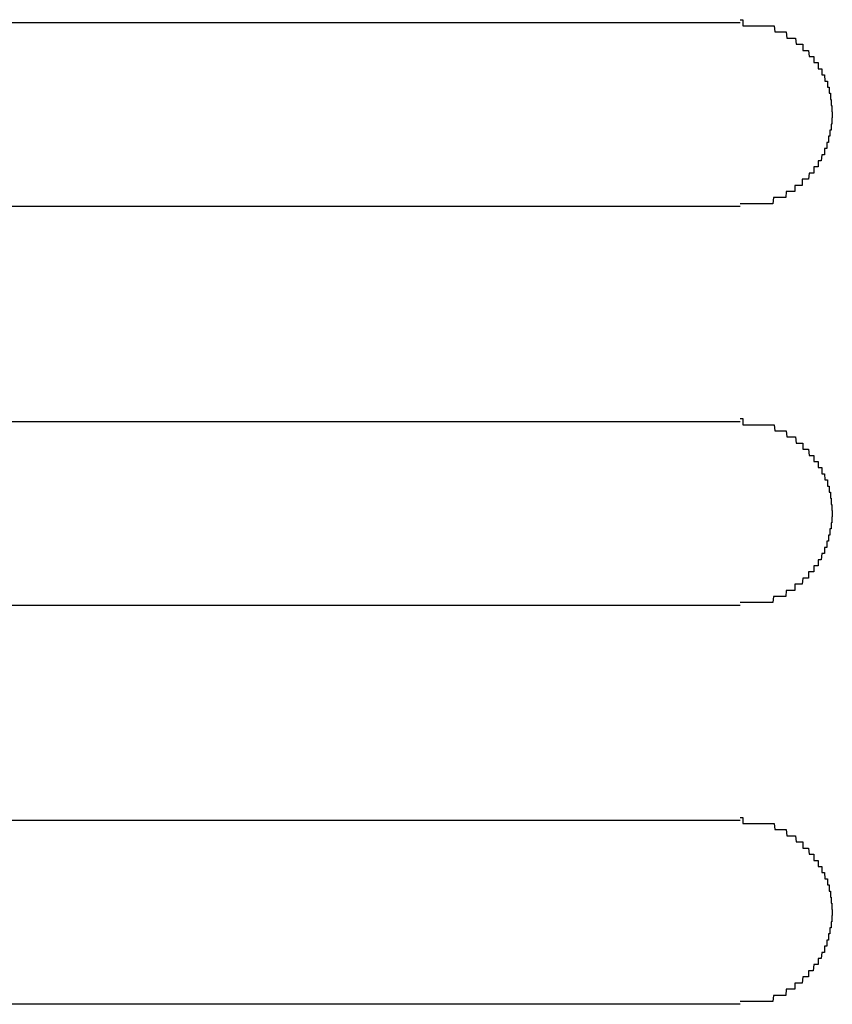
# Model space of a CAD drawing. Extents: x 543 to 20478, y 217 to 14052.
# Drawn here: x 2329 to 2343, y 13280 to 13296 of the extents above; entities that cross this region are included whole.
import ezdxf

# ---------------------------------------------------------------- set-up
doc = ezdxf.new("R2010")
doc.units = 0
doc.header["$LTSCALE"] = 50
doc.header["$MEASUREMENT"] = 0
doc.layers.add('鼻隠し前コーナー樹脂', color=4, linetype='CONTINUOUS')

msp = doc.modelspace()

# ---------------------------------------------------------------- linework, layer by layer
at = {"layer": '鼻隠し前コーナー樹脂', "linetype": 'Continuous'}
for p, q in [((2321.059, 13295.554), (2341.059, 13295.554)), ((2341.059, 13292.554), (2321.059, 13292.554)), ((2321.059, 13289.054), (2341.059, 13289.054)), ((2341.059, 13286.054), (2321.059, 13286.054)), ((2321.059, 13282.554), (2341.059, 13282.554)), ((2341.059, 13279.554), (2321.059, 13279.554))]:
    msp.add_line(p, q, dxfattribs=at)
at = {"layer": '鼻隠し前コーナー樹脂'}
for points in [[(2341.06, 13295.6, 0), (2341.07, 13295.6, 0), (2341.08, 13295.6, 0), (2341.09, 13295.6, 0), (2341.1, 13295.6, 0), (2341.1, 13295.5, 0), (2341.11, 13295.5, 0), (2341.12, 13295.5, 0), (2341.13, 13295.5, 0), (2341.14, 13295.5, 0), (2341.15, 13295.5, 0), (2341.16, 13295.5, 0), (2341.17, 13295.5, 0), (2341.18, 13295.5, 0), (2341.19, 13295.5, 0), (2341.2, 13295.5, 0), (2341.21, 13295.5, 0), (2341.22, 13295.5, 0), (2341.22, 13295.5, 0), (2341.23, 13295.5, 0), (2341.24, 13295.5, 0), (2341.25, 13295.5, 0), (2341.26, 13295.5, 0), (2341.27, 13295.5, 0), (2341.28, 13295.5, 0), (2341.29, 13295.5, 0), (2341.3, 13295.5, 0), (2341.31, 13295.5, 0), (2341.32, 13295.5, 0), (2341.33, 13295.5, 0), (2341.33, 13295.5, 0), (2341.34, 13295.5, 0), (2341.35, 13295.5, 0), (2341.36, 13295.5, 0), (2341.37, 13295.5, 0), (2341.38, 13295.5, 0), (2341.39, 13295.5, 0), (2341.4, 13295.5, 0), (2341.41, 13295.5, 0), (2341.42, 13295.5, 0), (2341.42, 13295.5, 0), (2341.43, 13295.5, 0), (2341.44, 13295.5, 0), (2341.45, 13295.5, 0), (2341.46, 13295.5, 0), (2341.47, 13295.5, 0), (2341.48, 13295.5, 0), (2341.49, 13295.5, 0), (2341.5, 13295.5, 0), (2341.5, 13295.5, 0), (2341.51, 13295.5, 0), (2341.52, 13295.5, 0), (2341.53, 13295.5, 0), (2341.54, 13295.5, 0), (2341.55, 13295.5, 0), (2341.56, 13295.5, 0), (2341.57, 13295.5, 0), (2341.57, 13295.5, 0), (2341.58, 13295.5, 0), (2341.59, 13295.5, 0), (2341.6, 13295.5, 0), (2341.61, 13295.5, 0), (2341.62, 13295.4, 0), (2341.63, 13295.4, 0), (2341.63, 13295.4, 0), (2341.64, 13295.4, 0), (2341.65, 13295.4, 0), (2341.66, 13295.4, 0), (2341.67, 13295.4, 0), (2341.68, 13295.4, 0), (2341.69, 13295.4, 0), (2341.69, 13295.4, 0), (2341.7, 13295.4, 0), (2341.71, 13295.4, 0), (2341.72, 13295.4, 0), (2341.73, 13295.4, 0), (2341.74, 13295.4, 0), (2341.74, 13295.4, 0), (2341.75, 13295.4, 0), (2341.76, 13295.4, 0), (2341.77, 13295.4, 0), (2341.78, 13295.4, 0), (2341.78, 13295.4, 0), (2341.79, 13295.4, 0), (2341.8, 13295.4, 0), (2341.81, 13295.4, 0), (2341.82, 13295.3, 0), (2341.82, 13295.3, 0), (2341.83, 13295.3, 0), (2341.84, 13295.3, 0), (2341.85, 13295.3, 0), (2341.86, 13295.3, 0), (2341.86, 13295.3, 0), (2341.87, 13295.3, 0), (2341.88, 13295.3, 0), (2341.89, 13295.3, 0), (2341.9, 13295.3, 0), (2341.9, 13295.3, 0), (2341.91, 13295.3, 0), (2341.92, 13295.3, 0), (2341.93, 13295.3, 0), (2341.93, 13295.3, 0), (2341.94, 13295.3, 0), (2341.95, 13295.3, 0), (2341.96, 13295.3, 0), (2341.96, 13295.3, 0), (2341.97, 13295.2, 0), (2341.98, 13295.2, 0), (2341.98, 13295.2, 0), (2341.99, 13295.2, 0), (2342, 13295.2, 0), (2342.01, 13295.2, 0), (2342.01, 13295.2, 0), (2342.02, 13295.2, 0), (2342.03, 13295.2, 0), (2342.03, 13295.2, 0), (2342.04, 13295.2, 0), (2342.05, 13295.2, 0), (2342.06, 13295.2, 0), (2342.06, 13295.2, 0), (2342.07, 13295.2, 0), (2342.08, 13295.2, 0), (2342.08, 13295.1, 0), (2342.09, 13295.1, 0), (2342.1, 13295.1, 0), (2342.1, 13295.1, 0), (2342.11, 13295.1, 0), (2342.12, 13295.1, 0), (2342.12, 13295.1, 0), (2342.13, 13295.1, 0), (2342.14, 13295.1, 0), (2342.14, 13295.1, 0), (2342.15, 13295.1, 0), (2342.15, 13295.1, 0), (2342.16, 13295.1, 0), (2342.17, 13295.1, 0), (2342.17, 13295.1, 0), (2342.18, 13295, 0), (2342.19, 13295, 0), (2342.19, 13295, 0), (2342.2, 13295, 0), (2342.2, 13295, 0), (2342.21, 13295, 0), (2342.22, 13295, 0), (2342.22, 13295, 0), (2342.23, 13295, 0), (2342.23, 13295, 0), (2342.24, 13295, 0), (2342.24, 13295, 0), (2342.25, 13295, 0), (2342.26, 13295, 0), (2342.26, 13294.9, 0), (2342.27, 13294.9, 0), (2342.27, 13294.9, 0), (2342.28, 13294.9, 0), (2342.28, 13294.9, 0), (2342.29, 13294.9, 0), (2342.29, 13294.9, 0), (2342.3, 13294.9, 0), (2342.3, 13294.9, 0), (2342.31, 13294.9, 0), (2342.31, 13294.9, 0), (2342.32, 13294.9, 0), (2342.32, 13294.9, 0), (2342.33, 13294.9, 0), (2342.33, 13294.8, 0), (2342.34, 13294.8, 0), (2342.34, 13294.8, 0), (2342.35, 13294.8, 0), (2342.35, 13294.8, 0), (2342.36, 13294.8, 0), (2342.36, 13294.8, 0), (2342.37, 13294.8, 0), (2342.37, 13294.8, 0), (2342.38, 13294.8, 0), (2342.38, 13294.8, 0), (2342.39, 13294.8, 0), (2342.39, 13294.7, 0), (2342.39, 13294.7, 0), (2342.4, 13294.7, 0), (2342.4, 13294.7, 0), (2342.41, 13294.7, 0), (2342.41, 13294.7, 0), (2342.41, 13294.7, 0), (2342.42, 13294.7, 0), (2342.42, 13294.7, 0), (2342.43, 13294.7, 0), (2342.43, 13294.7, 0), (2342.43, 13294.7, 0), (2342.44, 13294.6, 0), (2342.44, 13294.6, 0), (2342.45, 13294.6, 0), (2342.45, 13294.6, 0), (2342.45, 13294.6, 0), (2342.46, 13294.6, 0), (2342.46, 13294.6, 0), (2342.46, 13294.6, 0), (2342.47, 13294.6, 0), (2342.47, 13294.6, 0), (2342.47, 13294.6, 0), (2342.48, 13294.6, 0), (2342.48, 13294.5, 0), (2342.48, 13294.5, 0), (2342.48, 13294.5, 0), (2342.49, 13294.5, 0), (2342.49, 13294.5, 0), (2342.49, 13294.5, 0), (2342.5, 13294.5, 0), (2342.5, 13294.5, 0), (2342.5, 13294.5, 0), (2342.5, 13294.5, 0), (2342.51, 13294.5, 0), (2342.51, 13294.4, 0), (2342.51, 13294.4, 0), (2342.51, 13294.4, 0), (2342.51, 13294.4, 0), (2342.52, 13294.4, 0), (2342.52, 13294.4, 0), (2342.52, 13294.4, 0), (2342.52, 13294.4, 0), (2342.52, 13294.4, 0), (2342.53, 13294.4, 0), (2342.53, 13294.4, 0), (2342.53, 13294.3, 0), (2342.53, 13294.3, 0), (2342.53, 13294.3, 0), (2342.53, 13294.3, 0), (2342.53, 13294.3, 0), (2342.54, 13294.3, 0), (2342.54, 13294.3, 0), (2342.54, 13294.3, 0), (2342.54, 13294.3, 0), (2342.54, 13294.3, 0), (2342.54, 13294.3, 0), (2342.54, 13294.2, 0), (2342.54, 13294.2, 0), (2342.54, 13294.2, 0), (2342.55, 13294.2, 0), (2342.55, 13294.2, 0), (2342.55, 13294.2, 0), (2342.55, 13294.2, 0), (2342.55, 13294.2, 0), (2342.55, 13294.2, 0), (2342.55, 13294.2, 0), (2342.55, 13294.2, 0), (2342.55, 13294.1, 0), (2342.55, 13294.1, 0), (2342.55, 13294.1, 0), (2342.55, 13294.1, 0), (2342.55, 13294.1, 0), (2342.56, 13294.1, 0), (2342.56, 13294.1, 0), (2342.56, 13294.1, 0), (2342.56, 13294.1, 0), (2342.56, 13294.1, 0), (2342.56, 13294.1, 0)], [(2342.56, 13294.1, 0), (2342.56, 13294, 0), (2342.56, 13294, 0), (2342.56, 13294, 0), (2342.55, 13294, 0), (2342.55, 13294, 0), (2342.55, 13294, 0), (2342.55, 13294, 0), (2342.55, 13294, 0), (2342.55, 13294, 0), (2342.55, 13294, 0), (2342.55, 13294, 0), (2342.55, 13293.9, 0), (2342.55, 13293.9, 0), (2342.55, 13293.9, 0), (2342.54, 13293.9, 0), (2342.54, 13293.9, 0), (2342.54, 13293.9, 0), (2342.54, 13293.9, 0), (2342.54, 13293.9, 0), (2342.54, 13293.9, 0), (2342.54, 13293.9, 0), (2342.54, 13293.9, 0), (2342.54, 13293.8, 0), (2342.53, 13293.8, 0), (2342.53, 13293.8, 0), (2342.53, 13293.8, 0), (2342.53, 13293.8, 0), (2342.53, 13293.8, 0), (2342.53, 13293.8, 0), (2342.53, 13293.8, 0), (2342.52, 13293.8, 0), (2342.52, 13293.8, 0), (2342.52, 13293.8, 0), (2342.52, 13293.7, 0), (2342.52, 13293.7, 0), (2342.52, 13293.7, 0), (2342.51, 13293.7, 0), (2342.51, 13293.7, 0), (2342.51, 13293.7, 0), (2342.51, 13293.7, 0), (2342.51, 13293.7, 0), (2342.5, 13293.7, 0), (2342.5, 13293.7, 0), (2342.5, 13293.7, 0), (2342.5, 13293.6, 0), (2342.5, 13293.6, 0), (2342.49, 13293.6, 0), (2342.49, 13293.6, 0), (2342.49, 13293.6, 0), (2342.49, 13293.6, 0), (2342.48, 13293.6, 0), (2342.48, 13293.6, 0), (2342.48, 13293.6, 0), (2342.48, 13293.6, 0), (2342.47, 13293.6, 0), (2342.47, 13293.5, 0), (2342.47, 13293.5, 0), (2342.46, 13293.5, 0), (2342.46, 13293.5, 0), (2342.46, 13293.5, 0), (2342.46, 13293.5, 0), (2342.45, 13293.5, 0), (2342.45, 13293.5, 0), (2342.45, 13293.5, 0), (2342.44, 13293.5, 0), (2342.44, 13293.5, 0), (2342.43, 13293.5, 0), (2342.43, 13293.4, 0), (2342.43, 13293.4, 0), (2342.42, 13293.4, 0), (2342.42, 13293.4, 0), (2342.42, 13293.4, 0), (2342.41, 13293.4, 0), (2342.41, 13293.4, 0), (2342.4, 13293.4, 0), (2342.4, 13293.4, 0), (2342.4, 13293.4, 0), (2342.39, 13293.4, 0), (2342.39, 13293.4, 0), (2342.38, 13293.3, 0), (2342.38, 13293.3, 0), (2342.37, 13293.3, 0), (2342.37, 13293.3, 0), (2342.36, 13293.3, 0), (2342.36, 13293.3, 0), (2342.35, 13293.3, 0), (2342.35, 13293.3, 0), (2342.35, 13293.3, 0), (2342.34, 13293.3, 0), (2342.34, 13293.3, 0), (2342.33, 13293.3, 0), (2342.33, 13293.2, 0), (2342.32, 13293.2, 0), (2342.32, 13293.2, 0), (2342.31, 13293.2, 0), (2342.3, 13293.2, 0), (2342.3, 13293.2, 0), (2342.29, 13293.2, 0), (2342.29, 13293.2, 0), (2342.28, 13293.2, 0), (2342.28, 13293.2, 0), (2342.27, 13293.2, 0), (2342.27, 13293.2, 0), (2342.26, 13293.2, 0), (2342.26, 13293.1, 0), (2342.25, 13293.1, 0), (2342.24, 13293.1, 0), (2342.24, 13293.1, 0), (2342.23, 13293.1, 0), (2342.23, 13293.1, 0), (2342.22, 13293.1, 0), (2342.22, 13293.1, 0), (2342.21, 13293.1, 0), (2342.2, 13293.1, 0), (2342.2, 13293.1, 0), (2342.19, 13293.1, 0), (2342.18, 13293.1, 0), (2342.18, 13293.1, 0), (2342.17, 13293, 0), (2342.17, 13293, 0), (2342.16, 13293, 0), (2342.15, 13293, 0), (2342.15, 13293, 0), (2342.14, 13293, 0), (2342.13, 13293, 0), (2342.13, 13293, 0), (2342.12, 13293, 0), (2342.12, 13293, 0), (2342.11, 13293, 0), (2342.1, 13293, 0), (2342.1, 13293, 0), (2342.09, 13293, 0), (2342.08, 13293, 0), (2342.07, 13293, 0), (2342.07, 13292.9, 0), (2342.06, 13292.9, 0), (2342.05, 13292.9, 0), (2342.05, 13292.9, 0), (2342.04, 13292.9, 0), (2342.03, 13292.9, 0), (2342.03, 13292.9, 0), (2342.02, 13292.9, 0), (2342.01, 13292.9, 0), (2342.01, 13292.9, 0), (2342, 13292.9, 0), (2341.99, 13292.9, 0), (2341.98, 13292.9, 0), (2341.98, 13292.9, 0), (2341.97, 13292.9, 0), (2341.96, 13292.9, 0), (2341.95, 13292.9, 0), (2341.95, 13292.8, 0), (2341.94, 13292.8, 0), (2341.93, 13292.8, 0), (2341.92, 13292.8, 0), (2341.92, 13292.8, 0), (2341.91, 13292.8, 0), (2341.9, 13292.8, 0), (2341.89, 13292.8, 0), (2341.89, 13292.8, 0), (2341.88, 13292.8, 0), (2341.87, 13292.8, 0), (2341.86, 13292.8, 0), (2341.86, 13292.8, 0), (2341.85, 13292.8, 0), (2341.84, 13292.8, 0), (2341.83, 13292.8, 0), (2341.82, 13292.8, 0), (2341.82, 13292.8, 0), (2341.81, 13292.8, 0), (2341.8, 13292.7, 0), (2341.79, 13292.7, 0), (2341.78, 13292.7, 0), (2341.78, 13292.7, 0), (2341.77, 13292.7, 0), (2341.76, 13292.7, 0), (2341.75, 13292.7, 0), (2341.74, 13292.7, 0), (2341.73, 13292.7, 0), (2341.73, 13292.7, 0), (2341.72, 13292.7, 0), (2341.71, 13292.7, 0), (2341.7, 13292.7, 0), (2341.69, 13292.7, 0), (2341.68, 13292.7, 0), (2341.68, 13292.7, 0), (2341.67, 13292.7, 0), (2341.66, 13292.7, 0), (2341.65, 13292.7, 0), (2341.64, 13292.7, 0), (2341.63, 13292.7, 0), (2341.63, 13292.7, 0), (2341.62, 13292.7, 0), (2341.61, 13292.7, 0), (2341.6, 13292.7, 0), (2341.59, 13292.6, 0), (2341.58, 13292.6, 0), (2341.57, 13292.6, 0), (2341.57, 13292.6, 0), (2341.56, 13292.6, 0), (2341.55, 13292.6, 0), (2341.54, 13292.6, 0), (2341.53, 13292.6, 0), (2341.52, 13292.6, 0), (2341.51, 13292.6, 0), (2341.5, 13292.6, 0), (2341.49, 13292.6, 0), (2341.49, 13292.6, 0), (2341.48, 13292.6, 0), (2341.47, 13292.6, 0), (2341.46, 13292.6, 0), (2341.45, 13292.6, 0), (2341.44, 13292.6, 0), (2341.43, 13292.6, 0), (2341.42, 13292.6, 0), (2341.41, 13292.6, 0), (2341.41, 13292.6, 0), (2341.4, 13292.6, 0), (2341.39, 13292.6, 0), (2341.38, 13292.6, 0), (2341.37, 13292.6, 0), (2341.36, 13292.6, 0), (2341.35, 13292.6, 0), (2341.34, 13292.6, 0), (2341.33, 13292.6, 0), (2341.32, 13292.6, 0), (2341.32, 13292.6, 0), (2341.31, 13292.6, 0), (2341.3, 13292.6, 0), (2341.29, 13292.6, 0), (2341.28, 13292.6, 0), (2341.27, 13292.6, 0), (2341.26, 13292.6, 0), (2341.25, 13292.6, 0), (2341.24, 13292.6, 0), (2341.23, 13292.6, 0), (2341.22, 13292.6, 0), (2341.21, 13292.6, 0), (2341.21, 13292.6, 0), (2341.2, 13292.6, 0), (2341.19, 13292.6, 0), (2341.18, 13292.6, 0), (2341.17, 13292.6, 0), (2341.16, 13292.6, 0), (2341.15, 13292.6, 0), (2341.14, 13292.6, 0), (2341.13, 13292.6, 0), (2341.12, 13292.6, 0), (2341.11, 13292.6, 0), (2341.1, 13292.6, 0), (2341.1, 13292.6, 0), (2341.09, 13292.6, 0), (2341.08, 13292.6, 0), (2341.07, 13292.6, 0), (2341.06, 13292.6, 0)], [(2341.06, 13289.1, 0), (2341.07, 13289.1, 0), (2341.08, 13289.1, 0), (2341.09, 13289.1, 0), (2341.1, 13289.1, 0), (2341.1, 13289, 0), (2341.11, 13289, 0), (2341.12, 13289, 0), (2341.13, 13289, 0), (2341.14, 13289, 0), (2341.15, 13289, 0), (2341.16, 13289, 0), (2341.17, 13289, 0), (2341.18, 13289, 0), (2341.19, 13289, 0), (2341.2, 13289, 0), (2341.21, 13289, 0), (2341.22, 13289, 0), (2341.22, 13289, 0), (2341.23, 13289, 0), (2341.24, 13289, 0), (2341.25, 13289, 0), (2341.26, 13289, 0), (2341.27, 13289, 0), (2341.28, 13289, 0), (2341.29, 13289, 0), (2341.3, 13289, 0), (2341.31, 13289, 0), (2341.32, 13289, 0), (2341.33, 13289, 0), (2341.33, 13289, 0), (2341.34, 13289, 0), (2341.35, 13289, 0), (2341.36, 13289, 0), (2341.37, 13289, 0), (2341.38, 13289, 0), (2341.39, 13289, 0), (2341.4, 13289, 0), (2341.41, 13289, 0), (2341.42, 13289, 0), (2341.42, 13289, 0), (2341.43, 13289, 0), (2341.44, 13289, 0), (2341.45, 13289, 0), (2341.46, 13289, 0), (2341.47, 13289, 0), (2341.48, 13289, 0), (2341.49, 13289, 0), (2341.5, 13289, 0), (2341.5, 13289, 0), (2341.51, 13289, 0), (2341.52, 13289, 0), (2341.53, 13289, 0), (2341.54, 13289, 0), (2341.55, 13289, 0), (2341.56, 13289, 0), (2341.57, 13289, 0), (2341.57, 13289, 0), (2341.58, 13289, 0), (2341.59, 13289, 0), (2341.6, 13289, 0), (2341.61, 13289, 0), (2341.62, 13288.9, 0), (2341.63, 13288.9, 0), (2341.64, 13288.9, 0), (2341.64, 13288.9, 0), (2341.65, 13288.9, 0), (2341.66, 13288.9, 0), (2341.67, 13288.9, 0), (2341.68, 13288.9, 0), (2341.69, 13288.9, 0), (2341.69, 13288.9, 0), (2341.7, 13288.9, 0), (2341.71, 13288.9, 0), (2341.72, 13288.9, 0), (2341.73, 13288.9, 0), (2341.74, 13288.9, 0), (2341.74, 13288.9, 0), (2341.75, 13288.9, 0), (2341.76, 13288.9, 0), (2341.77, 13288.9, 0), (2341.78, 13288.9, 0), (2341.78, 13288.9, 0), (2341.79, 13288.9, 0), (2341.8, 13288.9, 0), (2341.81, 13288.9, 0), (2341.82, 13288.8, 0), (2341.83, 13288.8, 0), (2341.83, 13288.8, 0), (2341.84, 13288.8, 0), (2341.85, 13288.8, 0), (2341.86, 13288.8, 0), (2341.86, 13288.8, 0), (2341.87, 13288.8, 0), (2341.88, 13288.8, 0), (2341.89, 13288.8, 0), (2341.9, 13288.8, 0), (2341.9, 13288.8, 0), (2341.91, 13288.8, 0), (2341.92, 13288.8, 0), (2341.93, 13288.8, 0), (2341.93, 13288.8, 0), (2341.94, 13288.8, 0), (2341.95, 13288.8, 0), (2341.96, 13288.8, 0), (2341.96, 13288.8, 0), (2341.97, 13288.7, 0), (2341.98, 13288.7, 0), (2341.98, 13288.7, 0), (2341.99, 13288.7, 0), (2342, 13288.7, 0), (2342.01, 13288.7, 0), (2342.01, 13288.7, 0), (2342.02, 13288.7, 0), (2342.03, 13288.7, 0), (2342.03, 13288.7, 0), (2342.04, 13288.7, 0), (2342.05, 13288.7, 0), (2342.06, 13288.7, 0), (2342.06, 13288.7, 0), (2342.07, 13288.7, 0), (2342.08, 13288.7, 0), (2342.08, 13288.6, 0), (2342.09, 13288.6, 0), (2342.1, 13288.6, 0), (2342.1, 13288.6, 0), (2342.11, 13288.6, 0), (2342.12, 13288.6, 0), (2342.12, 13288.6, 0), (2342.13, 13288.6, 0), (2342.14, 13288.6, 0), (2342.14, 13288.6, 0), (2342.15, 13288.6, 0), (2342.15, 13288.6, 0), (2342.16, 13288.6, 0), (2342.17, 13288.6, 0), (2342.17, 13288.6, 0), (2342.18, 13288.5, 0), (2342.19, 13288.5, 0), (2342.19, 13288.5, 0), (2342.2, 13288.5, 0), (2342.2, 13288.5, 0), (2342.21, 13288.5, 0), (2342.22, 13288.5, 0), (2342.22, 13288.5, 0), (2342.23, 13288.5, 0), (2342.23, 13288.5, 0), (2342.24, 13288.5, 0), (2342.24, 13288.5, 0), (2342.25, 13288.5, 0), (2342.26, 13288.5, 0), (2342.26, 13288.4, 0), (2342.27, 13288.4, 0), (2342.27, 13288.4, 0), (2342.28, 13288.4, 0), (2342.28, 13288.4, 0), (2342.29, 13288.4, 0), (2342.29, 13288.4, 0), (2342.3, 13288.4, 0), (2342.3, 13288.4, 0), (2342.31, 13288.4, 0), (2342.31, 13288.4, 0), (2342.32, 13288.4, 0), (2342.32, 13288.4, 0), (2342.33, 13288.4, 0), (2342.33, 13288.3, 0), (2342.34, 13288.3, 0), (2342.34, 13288.3, 0), (2342.35, 13288.3, 0), (2342.35, 13288.3, 0), (2342.36, 13288.3, 0), (2342.36, 13288.3, 0), (2342.37, 13288.3, 0), (2342.37, 13288.3, 0), (2342.38, 13288.3, 0), (2342.38, 13288.3, 0), (2342.39, 13288.3, 0), (2342.39, 13288.2, 0), (2342.39, 13288.2, 0), (2342.4, 13288.2, 0), (2342.4, 13288.2, 0), (2342.41, 13288.2, 0), (2342.41, 13288.2, 0), (2342.41, 13288.2, 0), (2342.42, 13288.2, 0), (2342.42, 13288.2, 0), (2342.43, 13288.2, 0), (2342.43, 13288.2, 0), (2342.43, 13288.2, 0), (2342.44, 13288.1, 0), (2342.44, 13288.1, 0), (2342.45, 13288.1, 0), (2342.45, 13288.1, 0), (2342.45, 13288.1, 0), (2342.46, 13288.1, 0), (2342.46, 13288.1, 0), (2342.46, 13288.1, 0), (2342.47, 13288.1, 0), (2342.47, 13288.1, 0), (2342.47, 13288.1, 0), (2342.48, 13288.1, 0), (2342.48, 13288, 0), (2342.48, 13288, 0), (2342.48, 13288, 0), (2342.49, 13288, 0), (2342.49, 13288, 0), (2342.49, 13288, 0), (2342.5, 13288, 0), (2342.5, 13288, 0), (2342.5, 13288, 0), (2342.5, 13288, 0), (2342.51, 13288, 0), (2342.51, 13287.9, 0), (2342.51, 13287.9, 0), (2342.51, 13287.9, 0), (2342.51, 13287.9, 0), (2342.52, 13287.9, 0), (2342.52, 13287.9, 0), (2342.52, 13287.9, 0), (2342.52, 13287.9, 0), (2342.52, 13287.9, 0), (2342.53, 13287.9, 0), (2342.53, 13287.9, 0), (2342.53, 13287.8, 0), (2342.53, 13287.8, 0), (2342.53, 13287.8, 0), (2342.53, 13287.8, 0), (2342.53, 13287.8, 0), (2342.54, 13287.8, 0), (2342.54, 13287.8, 0), (2342.54, 13287.8, 0), (2342.54, 13287.8, 0), (2342.54, 13287.8, 0), (2342.54, 13287.8, 0), (2342.54, 13287.7, 0), (2342.54, 13287.7, 0), (2342.54, 13287.7, 0), (2342.55, 13287.7, 0), (2342.55, 13287.7, 0), (2342.55, 13287.7, 0), (2342.55, 13287.7, 0), (2342.55, 13287.7, 0), (2342.55, 13287.7, 0), (2342.55, 13287.7, 0), (2342.55, 13287.7, 0), (2342.55, 13287.6, 0), (2342.55, 13287.6, 0), (2342.55, 13287.6, 0), (2342.55, 13287.6, 0), (2342.55, 13287.6, 0), (2342.56, 13287.6, 0), (2342.56, 13287.6, 0), (2342.56, 13287.6, 0), (2342.56, 13287.6, 0), (2342.56, 13287.6, 0), (2342.56, 13287.6, 0)], [(2342.56, 13287.6, 0), (2342.56, 13287.5, 0), (2342.56, 13287.5, 0), (2342.56, 13287.5, 0), (2342.55, 13287.5, 0), (2342.55, 13287.5, 0), (2342.55, 13287.5, 0), (2342.55, 13287.5, 0), (2342.55, 13287.5, 0), (2342.55, 13287.5, 0), (2342.55, 13287.5, 0), (2342.55, 13287.5, 0), (2342.55, 13287.4, 0), (2342.55, 13287.4, 0), (2342.55, 13287.4, 0), (2342.54, 13287.4, 0), (2342.54, 13287.4, 0), (2342.54, 13287.4, 0), (2342.54, 13287.4, 0), (2342.54, 13287.4, 0), (2342.54, 13287.4, 0), (2342.54, 13287.4, 0), (2342.54, 13287.4, 0), (2342.54, 13287.3, 0), (2342.53, 13287.3, 0), (2342.53, 13287.3, 0), (2342.53, 13287.3, 0), (2342.53, 13287.3, 0), (2342.53, 13287.3, 0), (2342.53, 13287.3, 0), (2342.53, 13287.3, 0), (2342.52, 13287.3, 0), (2342.52, 13287.3, 0), (2342.52, 13287.3, 0), (2342.52, 13287.2, 0), (2342.52, 13287.2, 0), (2342.52, 13287.2, 0), (2342.51, 13287.2, 0), (2342.51, 13287.2, 0), (2342.51, 13287.2, 0), (2342.51, 13287.2, 0), (2342.51, 13287.2, 0), (2342.5, 13287.2, 0), (2342.5, 13287.2, 0), (2342.5, 13287.2, 0), (2342.5, 13287.1, 0), (2342.5, 13287.1, 0), (2342.49, 13287.1, 0), (2342.49, 13287.1, 0), (2342.49, 13287.1, 0), (2342.49, 13287.1, 0), (2342.48, 13287.1, 0), (2342.48, 13287.1, 0), (2342.48, 13287.1, 0), (2342.48, 13287.1, 0), (2342.47, 13287.1, 0), (2342.47, 13287, 0), (2342.47, 13287, 0), (2342.46, 13287, 0), (2342.46, 13287, 0), (2342.46, 13287, 0), (2342.46, 13287, 0), (2342.45, 13287, 0), (2342.45, 13287, 0), (2342.45, 13287, 0), (2342.44, 13287, 0), (2342.44, 13287, 0), (2342.43, 13287, 0), (2342.43, 13286.9, 0), (2342.43, 13286.9, 0), (2342.42, 13286.9, 0), (2342.42, 13286.9, 0), (2342.42, 13286.9, 0), (2342.41, 13286.9, 0), (2342.41, 13286.9, 0), (2342.4, 13286.9, 0), (2342.4, 13286.9, 0), (2342.4, 13286.9, 0), (2342.39, 13286.9, 0), (2342.39, 13286.9, 0), (2342.38, 13286.8, 0), (2342.38, 13286.8, 0), (2342.37, 13286.8, 0), (2342.37, 13286.8, 0), (2342.36, 13286.8, 0), (2342.36, 13286.8, 0), (2342.35, 13286.8, 0), (2342.35, 13286.8, 0), (2342.35, 13286.8, 0), (2342.34, 13286.8, 0), (2342.34, 13286.8, 0), (2342.33, 13286.8, 0), (2342.33, 13286.7, 0), (2342.32, 13286.7, 0), (2342.32, 13286.7, 0), (2342.31, 13286.7, 0), (2342.3, 13286.7, 0), (2342.3, 13286.7, 0), (2342.29, 13286.7, 0), (2342.29, 13286.7, 0), (2342.28, 13286.7, 0), (2342.28, 13286.7, 0), (2342.27, 13286.7, 0), (2342.27, 13286.7, 0), (2342.26, 13286.7, 0), (2342.26, 13286.6, 0), (2342.25, 13286.6, 0), (2342.24, 13286.6, 0), (2342.24, 13286.6, 0), (2342.23, 13286.6, 0), (2342.23, 13286.6, 0), (2342.22, 13286.6, 0), (2342.22, 13286.6, 0), (2342.21, 13286.6, 0), (2342.2, 13286.6, 0), (2342.2, 13286.6, 0), (2342.19, 13286.6, 0), (2342.19, 13286.6, 0), (2342.18, 13286.6, 0), (2342.17, 13286.6, 0), (2342.17, 13286.5, 0), (2342.16, 13286.5, 0), (2342.15, 13286.5, 0), (2342.15, 13286.5, 0), (2342.14, 13286.5, 0), (2342.13, 13286.5, 0), (2342.13, 13286.5, 0), (2342.12, 13286.5, 0), (2342.12, 13286.5, 0), (2342.11, 13286.5, 0), (2342.1, 13286.5, 0), (2342.1, 13286.5, 0), (2342.09, 13286.5, 0), (2342.08, 13286.5, 0), (2342.08, 13286.5, 0), (2342.07, 13286.4, 0), (2342.06, 13286.4, 0), (2342.05, 13286.4, 0), (2342.05, 13286.4, 0), (2342.04, 13286.4, 0), (2342.03, 13286.4, 0), (2342.03, 13286.4, 0), (2342.02, 13286.4, 0), (2342.01, 13286.4, 0), (2342.01, 13286.4, 0), (2342, 13286.4, 0), (2341.99, 13286.4, 0), (2341.98, 13286.4, 0), (2341.98, 13286.4, 0), (2341.97, 13286.4, 0), (2341.96, 13286.4, 0), (2341.95, 13286.4, 0), (2341.95, 13286.3, 0), (2341.94, 13286.3, 0), (2341.93, 13286.3, 0), (2341.92, 13286.3, 0), (2341.92, 13286.3, 0), (2341.91, 13286.3, 0), (2341.9, 13286.3, 0), (2341.89, 13286.3, 0), (2341.89, 13286.3, 0), (2341.88, 13286.3, 0), (2341.87, 13286.3, 0), (2341.86, 13286.3, 0), (2341.86, 13286.3, 0), (2341.85, 13286.3, 0), (2341.84, 13286.3, 0), (2341.83, 13286.3, 0), (2341.82, 13286.3, 0), (2341.82, 13286.3, 0), (2341.81, 13286.3, 0), (2341.8, 13286.2, 0), (2341.79, 13286.2, 0), (2341.78, 13286.2, 0), (2341.78, 13286.2, 0), (2341.77, 13286.2, 0), (2341.76, 13286.2, 0), (2341.75, 13286.2, 0), (2341.74, 13286.2, 0), (2341.74, 13286.2, 0), (2341.73, 13286.2, 0), (2341.72, 13286.2, 0), (2341.71, 13286.2, 0), (2341.7, 13286.2, 0), (2341.69, 13286.2, 0), (2341.69, 13286.2, 0), (2341.68, 13286.2, 0), (2341.67, 13286.2, 0), (2341.66, 13286.2, 0), (2341.65, 13286.2, 0), (2341.64, 13286.2, 0), (2341.63, 13286.2, 0), (2341.63, 13286.2, 0), (2341.62, 13286.2, 0), (2341.61, 13286.2, 0), (2341.6, 13286.2, 0), (2341.59, 13286.1, 0), (2341.58, 13286.1, 0), (2341.57, 13286.1, 0), (2341.57, 13286.1, 0), (2341.56, 13286.1, 0), (2341.55, 13286.1, 0), (2341.54, 13286.1, 0), (2341.53, 13286.1, 0), (2341.52, 13286.1, 0), (2341.51, 13286.1, 0), (2341.5, 13286.1, 0), (2341.5, 13286.1, 0), (2341.49, 13286.1, 0), (2341.48, 13286.1, 0), (2341.47, 13286.1, 0), (2341.46, 13286.1, 0), (2341.45, 13286.1, 0), (2341.44, 13286.1, 0), (2341.43, 13286.1, 0), (2341.42, 13286.1, 0), (2341.41, 13286.1, 0), (2341.41, 13286.1, 0), (2341.4, 13286.1, 0), (2341.39, 13286.1, 0), (2341.38, 13286.1, 0), (2341.37, 13286.1, 0), (2341.36, 13286.1, 0), (2341.35, 13286.1, 0), (2341.34, 13286.1, 0), (2341.33, 13286.1, 0), (2341.32, 13286.1, 0), (2341.32, 13286.1, 0), (2341.31, 13286.1, 0), (2341.3, 13286.1, 0), (2341.29, 13286.1, 0), (2341.28, 13286.1, 0), (2341.27, 13286.1, 0), (2341.26, 13286.1, 0), (2341.25, 13286.1, 0), (2341.24, 13286.1, 0), (2341.23, 13286.1, 0), (2341.22, 13286.1, 0), (2341.21, 13286.1, 0), (2341.21, 13286.1, 0), (2341.2, 13286.1, 0), (2341.19, 13286.1, 0), (2341.18, 13286.1, 0), (2341.17, 13286.1, 0), (2341.16, 13286.1, 0), (2341.15, 13286.1, 0), (2341.14, 13286.1, 0), (2341.13, 13286.1, 0), (2341.12, 13286.1, 0), (2341.11, 13286.1, 0), (2341.1, 13286.1, 0), (2341.1, 13286.1, 0), (2341.09, 13286.1, 0), (2341.08, 13286.1, 0), (2341.07, 13286.1, 0), (2341.06, 13286.1, 0)], [(2341.06, 13282.6, 0), (2341.07, 13282.6, 0), (2341.08, 13282.6, 0), (2341.09, 13282.6, 0), (2341.1, 13282.6, 0), (2341.1, 13282.5, 0), (2341.11, 13282.5, 0), (2341.12, 13282.5, 0), (2341.13, 13282.5, 0), (2341.14, 13282.5, 0), (2341.15, 13282.5, 0), (2341.16, 13282.5, 0), (2341.17, 13282.5, 0), (2341.18, 13282.5, 0), (2341.19, 13282.5, 0), (2341.2, 13282.5, 0), (2341.21, 13282.5, 0), (2341.22, 13282.5, 0), (2341.22, 13282.5, 0), (2341.23, 13282.5, 0), (2341.24, 13282.5, 0), (2341.25, 13282.5, 0), (2341.26, 13282.5, 0), (2341.27, 13282.5, 0), (2341.28, 13282.5, 0), (2341.29, 13282.5, 0), (2341.3, 13282.5, 0), (2341.31, 13282.5, 0), (2341.32, 13282.5, 0), (2341.33, 13282.5, 0), (2341.33, 13282.5, 0), (2341.34, 13282.5, 0), (2341.35, 13282.5, 0), (2341.36, 13282.5, 0), (2341.37, 13282.5, 0), (2341.38, 13282.5, 0), (2341.39, 13282.5, 0), (2341.4, 13282.5, 0), (2341.41, 13282.5, 0), (2341.42, 13282.5, 0), (2341.42, 13282.5, 0), (2341.43, 13282.5, 0), (2341.44, 13282.5, 0), (2341.45, 13282.5, 0), (2341.46, 13282.5, 0), (2341.47, 13282.5, 0), (2341.48, 13282.5, 0), (2341.49, 13282.5, 0), (2341.5, 13282.5, 0), (2341.5, 13282.5, 0), (2341.51, 13282.5, 0), (2341.52, 13282.5, 0), (2341.53, 13282.5, 0), (2341.54, 13282.5, 0), (2341.55, 13282.5, 0), (2341.56, 13282.5, 0), (2341.57, 13282.5, 0), (2341.58, 13282.5, 0), (2341.58, 13282.5, 0), (2341.59, 13282.5, 0), (2341.6, 13282.5, 0), (2341.61, 13282.5, 0), (2341.62, 13282.4, 0), (2341.63, 13282.4, 0), (2341.64, 13282.4, 0), (2341.64, 13282.4, 0), (2341.65, 13282.4, 0), (2341.66, 13282.4, 0), (2341.67, 13282.4, 0), (2341.68, 13282.4, 0), (2341.69, 13282.4, 0), (2341.69, 13282.4, 0), (2341.7, 13282.4, 0), (2341.71, 13282.4, 0), (2341.72, 13282.4, 0), (2341.73, 13282.4, 0), (2341.74, 13282.4, 0), (2341.74, 13282.4, 0), (2341.75, 13282.4, 0), (2341.76, 13282.4, 0), (2341.77, 13282.4, 0), (2341.78, 13282.4, 0), (2341.79, 13282.4, 0), (2341.79, 13282.4, 0), (2341.8, 13282.4, 0), (2341.81, 13282.4, 0), (2341.82, 13282.3, 0), (2341.83, 13282.3, 0), (2341.83, 13282.3, 0), (2341.84, 13282.3, 0), (2341.85, 13282.3, 0), (2341.86, 13282.3, 0), (2341.86, 13282.3, 0), (2341.87, 13282.3, 0), (2341.88, 13282.3, 0), (2341.89, 13282.3, 0), (2341.9, 13282.3, 0), (2341.9, 13282.3, 0), (2341.91, 13282.3, 0), (2341.92, 13282.3, 0), (2341.93, 13282.3, 0), (2341.93, 13282.3, 0), (2341.94, 13282.3, 0), (2341.95, 13282.3, 0), (2341.96, 13282.3, 0), (2341.96, 13282.3, 0), (2341.97, 13282.2, 0), (2341.98, 13282.2, 0), (2341.99, 13282.2, 0), (2341.99, 13282.2, 0), (2342, 13282.2, 0), (2342.01, 13282.2, 0), (2342.01, 13282.2, 0), (2342.02, 13282.2, 0), (2342.03, 13282.2, 0), (2342.04, 13282.2, 0), (2342.04, 13282.2, 0), (2342.05, 13282.2, 0), (2342.06, 13282.2, 0), (2342.06, 13282.2, 0), (2342.07, 13282.2, 0), (2342.08, 13282.2, 0), (2342.08, 13282.1, 0), (2342.09, 13282.1, 0), (2342.1, 13282.1, 0), (2342.1, 13282.1, 0), (2342.11, 13282.1, 0), (2342.12, 13282.1, 0), (2342.12, 13282.1, 0), (2342.13, 13282.1, 0), (2342.14, 13282.1, 0), (2342.14, 13282.1, 0), (2342.15, 13282.1, 0), (2342.15, 13282.1, 0), (2342.16, 13282.1, 0), (2342.17, 13282.1, 0), (2342.17, 13282.1, 0), (2342.18, 13282, 0), (2342.19, 13282, 0), (2342.19, 13282, 0), (2342.2, 13282, 0), (2342.2, 13282, 0), (2342.21, 13282, 0), (2342.22, 13282, 0), (2342.22, 13282, 0), (2342.23, 13282, 0), (2342.23, 13282, 0), (2342.24, 13282, 0), (2342.24, 13282, 0), (2342.25, 13282, 0), (2342.26, 13282, 0), (2342.26, 13281.9, 0), (2342.27, 13281.9, 0), (2342.27, 13281.9, 0), (2342.28, 13281.9, 0), (2342.28, 13281.9, 0), (2342.29, 13281.9, 0), (2342.29, 13281.9, 0), (2342.3, 13281.9, 0), (2342.3, 13281.9, 0), (2342.31, 13281.9, 0), (2342.31, 13281.9, 0), (2342.32, 13281.9, 0), (2342.32, 13281.9, 0), (2342.33, 13281.9, 0), (2342.33, 13281.8, 0), (2342.34, 13281.8, 0), (2342.34, 13281.8, 0), (2342.35, 13281.8, 0), (2342.35, 13281.8, 0), (2342.36, 13281.8, 0), (2342.36, 13281.8, 0), (2342.37, 13281.8, 0), (2342.37, 13281.8, 0), (2342.38, 13281.8, 0), (2342.38, 13281.8, 0), (2342.39, 13281.8, 0), (2342.39, 13281.7, 0), (2342.39, 13281.7, 0), (2342.4, 13281.7, 0), (2342.4, 13281.7, 0), (2342.41, 13281.7, 0), (2342.41, 13281.7, 0), (2342.42, 13281.7, 0), (2342.42, 13281.7, 0), (2342.42, 13281.7, 0), (2342.43, 13281.7, 0), (2342.43, 13281.7, 0), (2342.43, 13281.7, 0), (2342.44, 13281.6, 0), (2342.44, 13281.6, 0), (2342.45, 13281.6, 0), (2342.45, 13281.6, 0), (2342.45, 13281.6, 0), (2342.46, 13281.6, 0), (2342.46, 13281.6, 0), (2342.46, 13281.6, 0), (2342.47, 13281.6, 0), (2342.47, 13281.6, 0), (2342.47, 13281.6, 0), (2342.48, 13281.6, 0), (2342.48, 13281.5, 0), (2342.48, 13281.5, 0), (2342.48, 13281.5, 0), (2342.49, 13281.5, 0), (2342.49, 13281.5, 0), (2342.49, 13281.5, 0), (2342.5, 13281.5, 0), (2342.5, 13281.5, 0), (2342.5, 13281.5, 0), (2342.5, 13281.5, 0), (2342.51, 13281.5, 0), (2342.51, 13281.4, 0), (2342.51, 13281.4, 0), (2342.51, 13281.4, 0), (2342.51, 13281.4, 0), (2342.52, 13281.4, 0), (2342.52, 13281.4, 0), (2342.52, 13281.4, 0), (2342.52, 13281.4, 0), (2342.52, 13281.4, 0), (2342.53, 13281.4, 0), (2342.53, 13281.4, 0), (2342.53, 13281.3, 0), (2342.53, 13281.3, 0), (2342.53, 13281.3, 0), (2342.53, 13281.3, 0), (2342.53, 13281.3, 0), (2342.54, 13281.3, 0), (2342.54, 13281.3, 0), (2342.54, 13281.3, 0), (2342.54, 13281.3, 0), (2342.54, 13281.3, 0), (2342.54, 13281.3, 0), (2342.54, 13281.2, 0), (2342.54, 13281.2, 0), (2342.54, 13281.2, 0), (2342.55, 13281.2, 0), (2342.55, 13281.2, 0), (2342.55, 13281.2, 0), (2342.55, 13281.2, 0), (2342.55, 13281.2, 0), (2342.55, 13281.2, 0), (2342.55, 13281.2, 0), (2342.55, 13281.2, 0), (2342.55, 13281.1, 0), (2342.55, 13281.1, 0), (2342.55, 13281.1, 0), (2342.55, 13281.1, 0), (2342.55, 13281.1, 0), (2342.56, 13281.1, 0), (2342.56, 13281.1, 0), (2342.56, 13281.1, 0), (2342.56, 13281.1, 0), (2342.56, 13281.1, 0), (2342.56, 13281.1, 0)], [(2342.56, 13281.1, 0), (2342.56, 13281, 0), (2342.56, 13281, 0), (2342.56, 13281, 0), (2342.55, 13281, 0), (2342.55, 13281, 0), (2342.55, 13281, 0), (2342.55, 13281, 0), (2342.55, 13281, 0), (2342.55, 13281, 0), (2342.55, 13281, 0), (2342.55, 13281, 0), (2342.55, 13280.9, 0), (2342.55, 13280.9, 0), (2342.55, 13280.9, 0), (2342.54, 13280.9, 0), (2342.54, 13280.9, 0), (2342.54, 13280.9, 0), (2342.54, 13280.9, 0), (2342.54, 13280.9, 0), (2342.54, 13280.9, 0), (2342.54, 13280.9, 0), (2342.54, 13280.9, 0), (2342.54, 13280.8, 0), (2342.53, 13280.8, 0), (2342.53, 13280.8, 0), (2342.53, 13280.8, 0), (2342.53, 13280.8, 0), (2342.53, 13280.8, 0), (2342.53, 13280.8, 0), (2342.53, 13280.8, 0), (2342.52, 13280.8, 0), (2342.52, 13280.8, 0), (2342.52, 13280.8, 0), (2342.52, 13280.7, 0), (2342.52, 13280.7, 0), (2342.52, 13280.7, 0), (2342.51, 13280.7, 0), (2342.51, 13280.7, 0), (2342.51, 13280.7, 0), (2342.51, 13280.7, 0), (2342.51, 13280.7, 0), (2342.5, 13280.7, 0), (2342.5, 13280.7, 0), (2342.5, 13280.7, 0), (2342.5, 13280.6, 0), (2342.5, 13280.6, 0), (2342.49, 13280.6, 0), (2342.49, 13280.6, 0), (2342.49, 13280.6, 0), (2342.49, 13280.6, 0), (2342.48, 13280.6, 0), (2342.48, 13280.6, 0), (2342.48, 13280.6, 0), (2342.48, 13280.6, 0), (2342.47, 13280.6, 0), (2342.47, 13280.5, 0), (2342.47, 13280.5, 0), (2342.46, 13280.5, 0), (2342.46, 13280.5, 0), (2342.46, 13280.5, 0), (2342.46, 13280.5, 0), (2342.45, 13280.5, 0), (2342.45, 13280.5, 0), (2342.45, 13280.5, 0), (2342.44, 13280.5, 0), (2342.44, 13280.5, 0), (2342.43, 13280.5, 0), (2342.43, 13280.4, 0), (2342.43, 13280.4, 0), (2342.42, 13280.4, 0), (2342.42, 13280.4, 0), (2342.42, 13280.4, 0), (2342.41, 13280.4, 0), (2342.41, 13280.4, 0), (2342.4, 13280.4, 0), (2342.4, 13280.4, 0), (2342.4, 13280.4, 0), (2342.39, 13280.4, 0), (2342.39, 13280.4, 0), (2342.38, 13280.3, 0), (2342.38, 13280.3, 0), (2342.37, 13280.3, 0), (2342.37, 13280.3, 0), (2342.36, 13280.3, 0), (2342.36, 13280.3, 0), (2342.35, 13280.3, 0), (2342.35, 13280.3, 0), (2342.35, 13280.3, 0), (2342.34, 13280.3, 0), (2342.34, 13280.3, 0), (2342.33, 13280.3, 0), (2342.33, 13280.2, 0), (2342.32, 13280.2, 0), (2342.32, 13280.2, 0), (2342.31, 13280.2, 0), (2342.31, 13280.2, 0), (2342.3, 13280.2, 0), (2342.29, 13280.2, 0), (2342.29, 13280.2, 0), (2342.28, 13280.2, 0), (2342.28, 13280.2, 0), (2342.27, 13280.2, 0), (2342.27, 13280.2, 0), (2342.26, 13280.2, 0), (2342.26, 13280.2, 0), (2342.25, 13280.1, 0), (2342.24, 13280.1, 0), (2342.24, 13280.1, 0), (2342.23, 13280.1, 0), (2342.23, 13280.1, 0), (2342.22, 13280.1, 0), (2342.22, 13280.1, 0), (2342.21, 13280.1, 0), (2342.2, 13280.1, 0), (2342.2, 13280.1, 0), (2342.19, 13280.1, 0), (2342.19, 13280.1, 0), (2342.18, 13280.1, 0), (2342.17, 13280.1, 0), (2342.17, 13280, 0), (2342.16, 13280, 0), (2342.15, 13280, 0), (2342.15, 13280, 0), (2342.14, 13280, 0), (2342.14, 13280, 0), (2342.13, 13280, 0), (2342.12, 13280, 0), (2342.12, 13280, 0), (2342.11, 13280, 0), (2342.1, 13280, 0), (2342.1, 13280, 0), (2342.09, 13280, 0), (2342.08, 13280, 0), (2342.08, 13280, 0), (2342.07, 13279.9, 0), (2342.06, 13279.9, 0), (2342.05, 13279.9, 0), (2342.05, 13279.9, 0), (2342.04, 13279.9, 0), (2342.03, 13279.9, 0), (2342.03, 13279.9, 0), (2342.02, 13279.9, 0), (2342.01, 13279.9, 0), (2342.01, 13279.9, 0), (2342, 13279.9, 0), (2341.99, 13279.9, 0), (2341.98, 13279.9, 0), (2341.98, 13279.9, 0), (2341.97, 13279.9, 0), (2341.96, 13279.9, 0), (2341.95, 13279.9, 0), (2341.95, 13279.8, 0), (2341.94, 13279.8, 0), (2341.93, 13279.8, 0), (2341.93, 13279.8, 0), (2341.92, 13279.8, 0), (2341.91, 13279.8, 0), (2341.9, 13279.8, 0), (2341.89, 13279.8, 0), (2341.89, 13279.8, 0), (2341.88, 13279.8, 0), (2341.87, 13279.8, 0), (2341.86, 13279.8, 0), (2341.86, 13279.8, 0), (2341.85, 13279.8, 0), (2341.84, 13279.8, 0), (2341.83, 13279.8, 0), (2341.82, 13279.8, 0), (2341.82, 13279.8, 0), (2341.81, 13279.8, 0), (2341.8, 13279.7, 0), (2341.79, 13279.7, 0), (2341.78, 13279.7, 0), (2341.78, 13279.7, 0), (2341.77, 13279.7, 0), (2341.76, 13279.7, 0), (2341.75, 13279.7, 0), (2341.74, 13279.7, 0), (2341.74, 13279.7, 0), (2341.73, 13279.7, 0), (2341.72, 13279.7, 0), (2341.71, 13279.7, 0), (2341.7, 13279.7, 0), (2341.69, 13279.7, 0), (2341.69, 13279.7, 0), (2341.68, 13279.7, 0), (2341.67, 13279.7, 0), (2341.66, 13279.7, 0), (2341.65, 13279.7, 0), (2341.64, 13279.7, 0), (2341.63, 13279.7, 0), (2341.63, 13279.7, 0), (2341.62, 13279.7, 0), (2341.61, 13279.7, 0), (2341.6, 13279.7, 0), (2341.59, 13279.6, 0), (2341.58, 13279.6, 0), (2341.57, 13279.6, 0), (2341.57, 13279.6, 0), (2341.56, 13279.6, 0), (2341.55, 13279.6, 0), (2341.54, 13279.6, 0), (2341.53, 13279.6, 0), (2341.52, 13279.6, 0), (2341.51, 13279.6, 0), (2341.5, 13279.6, 0), (2341.5, 13279.6, 0), (2341.49, 13279.6, 0), (2341.48, 13279.6, 0), (2341.47, 13279.6, 0), (2341.46, 13279.6, 0), (2341.45, 13279.6, 0), (2341.44, 13279.6, 0), (2341.43, 13279.6, 0), (2341.42, 13279.6, 0), (2341.41, 13279.6, 0), (2341.41, 13279.6, 0), (2341.4, 13279.6, 0), (2341.39, 13279.6, 0), (2341.38, 13279.6, 0), (2341.37, 13279.6, 0), (2341.36, 13279.6, 0), (2341.35, 13279.6, 0), (2341.34, 13279.6, 0), (2341.33, 13279.6, 0), (2341.32, 13279.6, 0), (2341.32, 13279.6, 0), (2341.31, 13279.6, 0), (2341.3, 13279.6, 0), (2341.29, 13279.6, 0), (2341.28, 13279.6, 0), (2341.27, 13279.6, 0), (2341.26, 13279.6, 0), (2341.25, 13279.6, 0), (2341.24, 13279.6, 0), (2341.23, 13279.6, 0), (2341.22, 13279.6, 0), (2341.22, 13279.6, 0), (2341.21, 13279.6, 0), (2341.2, 13279.6, 0), (2341.19, 13279.6, 0), (2341.18, 13279.6, 0), (2341.17, 13279.6, 0), (2341.16, 13279.6, 0), (2341.15, 13279.6, 0), (2341.14, 13279.6, 0), (2341.13, 13279.6, 0), (2341.12, 13279.6, 0), (2341.11, 13279.6, 0), (2341.1, 13279.6, 0), (2341.1, 13279.6, 0), (2341.09, 13279.6, 0), (2341.08, 13279.6, 0), (2341.07, 13279.6, 0), (2341.06, 13279.6, 0)]]:
    msp.add_polyline3d(points, dxfattribs=at)

doc.saveas('drawing.dxf')
